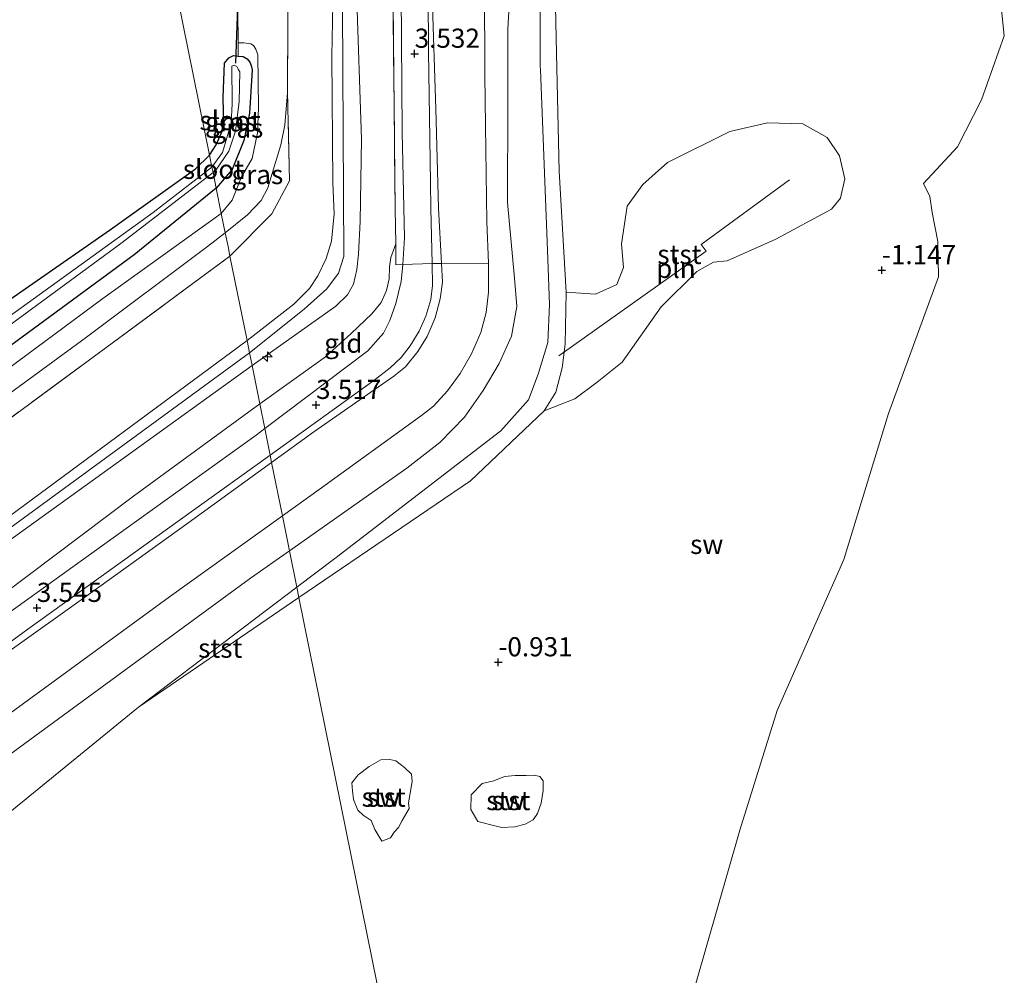
# Model space of a CAD drawing. Units: metres. Extents: x 50000 to 60008, y 393750 to 400003.
# Drawn here: x 51587 to 51716, y 397759 to 397884 of the extents above; entities that cross this region are included whole.
import ezdxf
from ezdxf.enums import TextEntityAlignment as Align

# ---------------------------------------------------------------- set-up
doc = ezdxf.new("R2010")
doc.units = ezdxf.units.M
doc.linetypes.add('IE-TERREINAFSCHEIDING', pattern=[10, 8, -2])
doc.layers.get('0').update_dxf_attribs({"lineweight": 25})
for name, color, linetype, lineweight in [('B-ME-AL-OVERIG-S-B1', 7, 'Continuous', 18), ('B-ME-GW-HOOGTEPUNT-S-B1', 10, 'Continuous', 25), ('B-ME-GW-INSTEEKWATERGANG-L-B1', 10, 'Continuous', 25), ('B-ME-GW-KRUINLIJN-L-B1', 93, 'Continuous', 18), ('B-ME-GW-TEENLIJN-L-B1', 93, 'Continuous', 18), ('B-ME-IE-GRASLAND-GV-B6', 93, 'Continuous', 18), ('B-ME-IE-GRONDWERKLIJN-GROND_INGERICHT-GV-B6', 253, 'Continuous', 18), ('B-ME-IE-GRONDWERKLIJN-GROND_NIETINGERICHT-GV-B6', 253, 'Continuous', 18), ('B-ME-IE-HULPGEOMETRIE-L-B1', 53, 'Continuous', 18), ('B-ME-IE-INRICHTINGSELEMENT-L-B1', 253, 'Continuous', 18), ('B-ME-IE-TERREINAFSCHEIDING-DOORGANG-L-B1', 8, 'IE-TERREINAFSCHEIDING-KUNSTMATIG-OPEN', 18), ('B-ME-IE-TERREINAFSCHEIDING-RASTERHEKWERK-L-B1', 8, 'IE-TERREINAFSCHEIDING', 18), ('B-ME-KW-DUIKER-L-B1', 10, 'Continuous', 25), ('B-ME-OB-BEKLEDING-GV-B6', 253, 'Continuous', 18), ('B-ME-OB-WATERLIJN-L-B1', 133, 'OB-WATERLIJN', 18), ('B-ME-OG-WATER-GV-B6', 153, 'Continuous', 18), ('B-ME-VH-VERH_SOORT-HALF_VERHARDING-GV-B6', 8, 'IE-TERREINAFSCHEIDING-NATUURLIJK-HOUTWAL', 18), ('B-ME-VH-VERH_SOORT-ONVERHARD-GV-B6', 8, 'Continuous', 18), ('B-ME-VH-VERH_SOORT-TEGELS-GV-B6', 8, 'Continuous', 18)]:
    doc.layers.add(name, color=color, linetype=linetype, lineweight=lineweight)
doc.styles.add('NLCS-ISO', font='NLCS-ISO.TTF')
doc.linetypes.add('IE-TERREINAFSCHEIDING-KUNSTMATIG-OPEN', pattern='A,7,-1.5,[67,NLCS.SHX,S=0.75,R=0,X=0,Y=0],-1.5', length=10)
doc.linetypes.add('IE-TERREINAFSCHEIDING-NATUURLIJK-HOUTWAL', pattern='A,7,-1.5,[67,NLCS.SHX,S=0.75,R=45,X=0,Y=0],-1.5,7,-1.5,[70,NLCS.SHX,S=0.75,R=0,X=0,Y=0],-1.5', length=20)
doc.linetypes.add('OB-WATERLIJN', pattern='A,10,[32,NLCS.SHX,S=2,R=0,X=0,Y=0],-12', length=22)

# ---------------------------------------------------------------- blocks, each defined once
blk = doc.blocks.new('hecto')
for p, q in [((0, 0.625), (-0.625, 0)), ((0, -0.625), (0, 0.625)), ((-0.625, 0), (0.625, 0)), ((0.625, 0), (0, -0.625))]:
    blk.add_line(p, q)
blk = doc.blocks.new('hoogtepunt')
for p, q in [((-0.5, 0), (0.5, 0)), ((0, 0.5), (0, -0.5))]:
    blk.add_line(p, q)

msp = doc.modelspace()

# ---------------------------------------------------------------- linework, layer by layer
at = {"layer": 'B-ME-GW-INSTEEKWATERGANG-L-B1'}
for points in [[(51611.852, 397866.066, 1.084), (51612.737, 397867.438, 1.09), (51613.734, 397869.71, 1.204), (51613.616, 397873.637, 1.222), (51613.828, 397878.084, 1.228), (51614.368, 397878.8, 1.276), (51615.004, 397879.091, 1.366), (51615.586, 397879.002, 1.546)], [(51615.586, 397879.002, 1.546), (51616.237, 397878.949, 1.552), (51616.752, 397878.651, 1.576), (51617.101, 397878.211, 1.612), (51617.308, 397877.775, 1.678), (51617.434, 397877.204, 1.69), (51617.059, 397871.573, 1.636), (51616.345, 397868.001, 1.48), (51614.806, 397864.219, 1.342), (51612.725, 397861.754, 1.246)], [(51497.55, 397782.545, 1.252), (51498.082, 397783.235, 1.276), (51498.907, 397783.824, 1.258), (51520.59, 397799.019, 1.036), (51539.526, 397813.735, 1.204), (51560.736, 397829.256, 1.18), (51578.595, 397842.241, 1.144), (51598.938, 397856.391, 0.982), (51610.024, 397864.274, 1.072), (51611.852, 397866.066, 1.084)], [(51612.725, 397861.754, 1.246), (51602.027, 397853.058, 1.102), (51584.398, 397840.122, 1.18), (51563.342, 397824.436, 1.21), (51538.47, 397807.337, 1.156), (51516.179, 397790.782, 1.204), (51500.682, 397779.068, 1.18), (51498.907, 397778.324, 1.186), (51498.01, 397778.18, 1.21), (51497.358, 397778.686, 1.228), (51497.141, 397779.666, 1.234), (51497.26, 397780.967, 1.234), (51497.249, 397781.696, 1.246), (51497.55, 397782.545, 1.252)]]:
    msp.add_polyline3d(points, dxfattribs=at)
at = {"layer": 'B-ME-GW-KRUINLIJN-L-B1'}
msp.add_line((51623.2605, 397809.6565, -0.2208), (51602.5656, 397793.9924, -0.3236), dxfattribs=at)
for points in [[(51649.4919, 398066.8654, 3.365), (51647.795, 398049.304, 3.354), (51644.013, 397998.903, 3.343), (51643.5155, 397984.4675, 3.3742), (51642.7038, 397963.8029, 3.3042), (51641.8728, 397942.8446, 3.2542), (51641.3945, 397920.9393, 3.2842), (51641.0662, 397902.3256, 3.2475), (51640.9434, 397886.8909, 3.3008), (51641.42, 397872.1243, 3.2475), (51641.7614, 397859.1756, 3.2275), (51642.1612, 397851.9412, 3.1638)], [(51640.041, 398065.2523, 5.1124), (51639.3799, 398059.5843, 5.1206), (51637.548, 398037.4362, 5.0806), (51636.1659, 398017.5102, 5.1273), (51634.6416, 397996.9895, 5.1073), (51633.4022, 397975.6648, 5.1273), (51631.9304, 397952.4186, 5.1573), (51631.4017, 397931.3218, 5.1573), (51630.9769, 397907.9025, 5.1904), (51631.0472, 397887.6096, 5.1104), (51631.6942, 397868.1483, 5.0704), (51631.5352, 397857.3974, 5.0804), (51631.3293, 397853.1296, 5.2971), (51631.0846, 397851.1299, 5.2904), (51630.6356, 397849.2342, 5.2904), (51629.8543, 397847.832, 5.4971), (51628.3387, 397846.3412, 5.6038), (51617.41, 397838.608, 6.171)], [(51664.4262, 398062.9893, -0.1699), (51663.8615, 398056.217, -0.229), (51660.8745, 398023.0311, -0.319), (51658.6191, 397988.4601, -0.394), (51656.3147, 397960.8428, -0.379), (51655.4773, 397938.588, -0.334), (51655.036, 397904.3661, -0.0611), (51655.0403, 397877.6586, -0.0011), (51655.0562, 397877.2467, -0.0011)], [(51617.075, 397840.265, 6.404), (51624.229, 397845.958, 5.912), (51627.188, 397848.614, 5.708), (51628.695, 397850.673, 5.582), (51629.391, 397852.822, 5.534), (51629.12, 397901.735, 5.438), (51630.384, 397952.581, 5.421), (51633.185, 398001.917, 5.493), (51637.144, 398051.594, 5.457)], [(51628.272, 397901.713, 5.335), (51627.8158, 397879.0015, 5.0627), (51627.9511, 397862.4775, 5.0827), (51628.146, 397858.4071, 5.0827), (51627.7625, 397854.8407, 5.2427), (51627.0733, 397852.597, 5.2627), (51625.9779, 397850.32, 5.3327), (51624.8963, 397848.6786, 5.4527), (51622.8608, 397846.6234, 5.7227), (51616.753, 397841.856, 6.187)], [(51655.0562, 397877.2467, -0.0011), (51655.9679, 397853.6692, -0.0011), (51656.2509, 397846.5581, 0.1189), (51656.0467, 397841.6107, 0.1339), (51654.7647, 397837.4924, 0.1189), (51653.52, 397834.1312, 0.1039), (51649.8801, 397830.0917, 0.0289), (51628.229, 397813.4172, -0.1961), (51623.2605, 397809.6565, -0.2208)], [(51642.1612, 397851.9412, 3.1638), (51642.2552, 397849.4935, 3.2075), (51641.966, 397847.313, 3.2075), (51641.3039, 397844.8479, 3.1942), (51640.295, 397842.4134, 3.2075), (51639.0639, 397840.4362, 3.1942), (51637.4256, 397838.4255, 3.2008), (51635.9435, 397837.2151, 3.2142), (51625.4746, 397829.9336, 3.296), (51619.9696, 397825.9418, 3.2782)], [(51470.625, 397733.411, 6.398), (51510.418, 397762.928, 6.391), (51550.864, 397792.934, 6.411), (51582.696, 397816.686, 6.39), (51616.753, 397841.856, 6.187)], [(51617.075, 397840.265, 6.404), (51583.484, 397815.692, 6.518), (51551.488, 397791.947, 6.5), (51511.018, 397762.263, 6.476), (51474.958, 397735.226, 6.525), (51459.516, 397724.106, 6.5), (51458.744, 397723.593, 6.5), (51432.378, 397706.127, 6.434), (51402.89, 397688.669, 6.44), (51386.137, 397680.075, 6.428), (51364.44, 397670.245, 6.476), (51334.98, 397658.881, 6.482), (51294.4, 397646.227, 6.464), (51248.044, 397636.451, 6.374), (51239.424, 397634.495, 6.404), (51194.592, 397625.145, 6.302), (51145.885, 397614.822, 6.224), (51097.261, 397604.701, 6.224), (51042.321, 397593.882, 6.254), (50999.399, 397585.221, 6.452), (50949.346, 397574.71, 6.458)], [(51511.66, 397761.248, 6.44), (51552.456, 397790.806, 6.352), (51584.03, 397814.585, 6.535), (51617.41, 397838.608, 6.171)], [(51619.9696, 397825.9418, 3.2782), (51609.0209, 397818.0029, 3.2427), (51596.0029, 397808.6406, 3.2427), (51585.2293, 397800.9395, 3.276)]]:
    msp.add_polyline3d(points, dxfattribs=at)
at = {"layer": 'B-ME-GW-TEENLIJN-L-B1'}
msp.add_line((51623.5379, 397808.2836, -0.3635), (51602.5656, 397793.9924, -0.3236), dxfattribs=at)
for points in [[(51660.4708, 398063.3948, 0.2832), (51658.2382, 398041.1019, 0.1648), (51655.6, 398006.158, 0.0898), (51653.7618, 397970.2453, 0.0598), (51652.5519, 397938.8395, -0.0002), (51651.8306, 397899.978, 0.1914), (51650.8077, 397882.5533, 0.2364), (51650.7866, 397872.8645, 0.2621)], [(51665.4337, 398062.8861, -0.7963), (51662.5845, 398028.1675, -0.904), (51660.1123, 397987.7547, -0.904), (51657.1819, 397938.67, -0.784), (51656.6261, 397903.7028, -0.6836), (51657.1621, 397879.4081, -0.6285)], [(51657.1621, 397879.4081, -0.6285), (51657.5019, 397864.0044, -0.5936), (51658.4432, 397848.1898, -0.3386), (51658.3139, 397841.3774, -0.3386), (51657.8911, 397838.2961, -0.3611), (51657.0866, 397835.1388, -0.3836), (51655.5547, 397832.7016, -0.5636), (51645.9222, 397823.5369, -0.4061), (51623.5379, 397808.2836, -0.3635)], [(51650.7866, 397872.8645, 0.2621), (51650.7583, 397859.9044, 0.2964), (51651.6753, 397850.0183, 0.2814), (51651.9835, 397846.3091, 0.2214), (51651.2812, 397842.4257, 0.1814), (51649.6587, 397838.871, 0.2314), (51647.5949, 397835.326, 0.2314), (51645.1598, 397831.8351, 0.2814), (51641.9105, 397828.5587, 0.2314), (51637.6293, 397825.2121, 0.2414), (51622.3011, 397814.4041, 0.1176)], [(51636.1854, 397854.4868, 3.7627), (51635.5428, 397852.6925, 3.776), (51635.3389, 397851.5074, 3.8094), (51635.3162, 397849.9299, 3.7227), (51634.9616, 397848.4057, 3.7027), (51634.2777, 397846.8323, 3.6494), (51633.0334, 397845.3559, 3.6494), (51630.3695, 397842.7861, 3.6694), (51627.0075, 397839.7259, 3.6494), (51618.4254, 397833.5832, 3.5702)], [(51618.4254, 397833.5832, 3.5702), (51616.3461, 397832.0949, 3.551), (51601.9258, 397821.5295, 3.561), (51577.8949, 397803.4525, 3.551), (51554.3673, 397786.0403, 3.511), (51533.2203, 397770.3504, 3.7479), (51514.876, 397756.7202, 3.7179), (51490.9645, 397739.0104, 3.7279), (51466.5553, 397720.3317, 3.7146), (51465.6971, 397719.6943, 3.7235)], [(51622.3011, 397814.4041, 0.1176), (51617.2043, 397810.8104, 0.0764), (51583.9383, 397786.4716, 0.0814), (51566.5596, 397774.1044, 0.0814), (51548.7065, 397761.7608, 0.3429), (51527.2503, 397746.6467, 0.4929), (51502.2282, 397728.6712, 0.3729), (51475.2182, 397708.0185, 0.3729), (51458.6445, 397696.9882, 0.3579), (51444.3347, 397687.8572, 0.4329), (51423.492, 397675.2562, 0.5405), (51411.9514, 397667.9656, 0.4055), (51393.7151, 397658.9795, 0.3455), (51376.562, 397650.9553, 0.3305), (51357.1576, 397642.8431, 0.4205), (51338.3262, 397636.6854, 0.4955), (51316.2874, 397629.7035, 0.3905), (51296.244, 397623.9893, 0.3455), (51277.9155, 397620.7176, 0.4805), (51266.3686, 397619.2207, 0.5705), (51252.363, 397616.3122, 0.525)]]:
    msp.add_polyline3d(points, dxfattribs=at)
at = {"layer": 'B-ME-IE-GRASLAND-GV-B6'}
for points in [[(51645.3378, 398060.5991, 3.5498), (51642.6659, 398032.5192, 3.5565), (51640.7059, 398003.7884, 3.5698), (51639.4201, 397981.8345, 3.5898), (51637.6972, 397953.788, 3.5898), (51637.1439, 397931.4872, 3.5798), (51636.8197, 397893.2336, 3.6394), (51637.0084, 397869.062, 3.5894), (51637.3207, 397855.3011, 3.5894), (51637.094, 397851.7872, 3.6452), (51636.1942, 397851.7532, 3.6764), (51636.1854, 397854.4868, 3.7627), (51636.1122, 397859.0813, 3.806), (51635.9069, 397876.4959, 3.7994), (51635.7563, 397895.7647, 3.7994), (51635.844, 397913.611, 3.7527), (51636.1553, 397930.5828, 3.6956), (51636.8391, 397949.0158, 3.6956), (51637.7027, 397970.3873, 3.6823), (51638.897, 397992.5278, 3.689), (51640.5086, 398016.502, 3.6823), (51642.2337, 398040.2615, 3.6823), (51644.6803, 398066.0441, 3.6726)], [(51612.725, 397861.754, 1.246), (51614.806, 397864.219, 1.342), (51616.345, 397868.001, 1.48), (51617.059, 397871.573, 1.636), (51617.434, 397877.204, 1.69), (51617.308, 397877.775, 1.678), (51617.101, 397878.211, 1.612), (51616.752, 397878.651, 1.576), (51616.237, 397878.949, 1.552), (51615.586, 397879.002, 1.546), (51615.606, 397880.751, 1.654), (51616.342, 397880.758, 1.702), (51617.24, 397880.613, 1.792), (51617.611, 397880.384, 1.858), (51617.897, 397879.933, 1.888), (51618.182, 397879.165, 1.882), (51618.267, 397872.271, 1.87), (51618.11, 397869.005, 1.804), (51617.417, 397865.654, 1.72), (51616.047, 397863.241, 1.642), (51614.833, 397860.219, 1.576), (51613.391, 397858.464, 1.464), (51612.725, 397861.754, 1.246)], [(51611.852, 397866.066, 1.084), (51612.737, 397867.438, 1.09), (51613.734, 397869.71, 1.204), (51613.616, 397873.637, 1.222), (51613.828, 397878.084, 1.228), (51614.368, 397878.8, 1.276), (51615.004, 397879.091, 1.366), (51615.586, 397879.002, 1.546), (51616.237, 397878.949, 1.552), (51616.752, 397878.651, 1.576), (51617.101, 397878.211, 1.612), (51617.308, 397877.775, 1.678), (51617.434, 397877.204, 1.69), (51617.059, 397871.573, 1.636), (51616.345, 397868.001, 1.48), (51614.806, 397864.219, 1.342), (51612.725, 397861.754, 1.246), (51612.31, 397863.806, 0.346), (51612.659, 397864.117, 0.346), (51614.364, 397866.586, 0.442), (51615.238, 397869.204, 0.568), (51615.725, 397873.088, 0.664), (51615.794, 397876.955, 0.694), (51615.589, 397877.326, 0.682), (51615.42, 397877.682, 0.658), (51615.088, 397877.821, 0.652), (51614.767, 397877.691, 0.652), (51614.818, 397872.797, 0.652), (51614.677, 397870.263, 0.538), (51613.547, 397866.444, 0.358), (51612.17, 397864.496, 0.346), (51611.852, 397866.066, 1.084)], [(51614.521, 397852.879, 1.317), (51614.269, 397854.128, 1.368), (51613.906, 397855.92, 1.434), (51616.801, 397858.304, 1.572), (51618.591, 397860.14, 1.65), (51619.463, 397861.791, 1.758), (51621.149, 397867.424, 2.059), (51621.691, 397870.004, 2.034), (51622.047, 397874.221, 2.076), (51622.291, 397862.7282, 1.8738), (51619.9786, 397858.4167, 1.7737), (51614.521, 397852.879, 1.317)], [(51578.595, 397842.241, 1.144), (51598.938, 397856.391, 0.982), (51610.024, 397864.274, 1.072), (51611.852, 397866.066, 1.084)], [(51611.852, 397866.066, 1.084), (51612.17, 397864.496, 0.346), (51604.502, 397858.597, 0.346), (51583.282, 397843.324, 0.346)], [(51579.02, 397838.947, 0.346), (51600.257, 397854.551, 0.346), (51612.31, 397863.806, 0.346), (51612.725, 397861.754, 1.246), (51602.027, 397853.058, 1.102), (51584.398, 397840.122, 1.18)], [(51584.398, 397840.122, 1.18), (51602.027, 397853.058, 1.102), (51612.725, 397861.754, 1.246), (51613.391, 397858.464, 1.464), (51597.903, 397847.341, 1.284), (51572.807, 397828.767, 1.26)], [(51573.578, 397826.081, 1.224), (51595.8, 397842.295, 1.284), (51611.572, 397854.153, 1.374), (51613.906, 397855.92, 1.434), (51614.269, 397854.128, 1.368), (51614.521, 397852.879, 1.317), (51599.336, 397841.658, 1.299), (51580.567, 397827.86, 1.245)]]:
    msp.add_polyline3d(points, dxfattribs=at)
at = {"layer": 'B-ME-IE-GRONDWERKLIJN-GROND_INGERICHT-GV-B6'}
for points in [[(51644.6803, 398066.0441, 3.6726), (51642.2337, 398040.2615, 3.6823), (51640.5086, 398016.502, 3.6823), (51638.897, 397992.5278, 3.689), (51637.7027, 397970.3873, 3.6823), (51636.8391, 397949.0158, 3.6956), (51636.1553, 397930.5828, 3.6956), (51635.844, 397913.611, 3.7527), (51635.7563, 397895.7647, 3.7994), (51635.9069, 397876.4959, 3.7994), (51636.1122, 397859.0813, 3.806), (51636.1854, 397854.4868, 3.7627), (51635.5428, 397852.6925, 3.776), (51635.3389, 397851.5074, 3.8094), (51635.3162, 397849.9299, 3.7227), (51634.9616, 397848.4057, 3.7027), (51634.2777, 397846.8323, 3.6494), (51633.0334, 397845.3559, 3.6494), (51630.3695, 397842.7861, 3.6694), (51627.0075, 397839.7259, 3.6494), (51618.4254, 397833.5832, 3.5702)], [(51616.753, 397841.856, 6.187), (51614.521, 397852.879, 1.317), (51619.9786, 397858.4167, 1.7737), (51622.291, 397862.7282, 1.8738), (51622.047, 397874.221, 2.076), (51622.262, 397922.628, 2.084), (51624.192, 397971.404, 2.137), (51626.896, 398020.552, 2.032), (51631.655, 398063.821, 2.214), (51632.321, 398063.935, 2.637), (51637.356, 398064.794, 5.455), (51636.601, 398051.884, 5.422), (51632.48, 398002.028, 5.505), (51629.295, 397952.83, 5.327), (51628.272, 397901.713, 5.335), (51627.8158, 397879.0015, 5.0627), (51627.9511, 397862.4775, 5.0827), (51628.146, 397858.4071, 5.0827), (51627.7625, 397854.8407, 5.2427), (51627.0733, 397852.597, 5.2627), (51625.9779, 397850.32, 5.3327), (51624.8963, 397848.6786, 5.4527), (51622.8608, 397846.6234, 5.7227), (51616.753, 397841.856, 6.187)], [(51618.4254, 397833.5832, 3.5702), (51617.41, 397838.608, 6.171), (51628.3387, 397846.3412, 5.6038), (51629.8543, 397847.832, 5.4971), (51630.6356, 397849.2342, 5.2904), (51631.0846, 397851.1299, 5.2904), (51631.3293, 397853.1296, 5.2971), (51631.5352, 397857.3974, 5.0804), (51631.6942, 397868.1483, 5.0704), (51631.0472, 397887.6096, 5.1104), (51630.9769, 397907.9025, 5.1904), (51631.4017, 397931.3218, 5.1573), (51631.9304, 397952.4186, 5.1573), (51633.4022, 397975.6648, 5.1273), (51634.6416, 397996.9895, 5.1073), (51636.1659, 398017.5102, 5.1273), (51637.548, 398037.4362, 5.0806), (51639.3799, 398059.5843, 5.1206)], [(51639.3799, 398059.5843, 5.1206), (51637.548, 398037.4362, 5.0806), (51636.1659, 398017.5102, 5.1273), (51634.6416, 397996.9895, 5.1073), (51633.4022, 397975.6648, 5.1273), (51631.9304, 397952.4186, 5.1573), (51631.4017, 397931.3218, 5.1573), (51630.9769, 397907.9025, 5.1904), (51631.0472, 397887.6096, 5.1104), (51631.6942, 397868.1483, 5.0704), (51631.5352, 397857.3974, 5.0804), (51631.3293, 397853.1296, 5.2971), (51631.0846, 397851.1299, 5.2904), (51630.6356, 397849.2342, 5.2904), (51629.8543, 397847.832, 5.4971), (51628.3387, 397846.3412, 5.6038), (51617.41, 397838.608, 6.171)], [(51617.41, 397838.608, 6.171), (51617.075, 397840.265, 6.404), (51616.753, 397841.856, 6.187), (51622.8608, 397846.6234, 5.7227), (51624.8963, 397848.6786, 5.4527), (51625.9779, 397850.32, 5.3327), (51627.0733, 397852.597, 5.2627), (51627.7625, 397854.8407, 5.2427), (51628.146, 397858.4071, 5.0827), (51627.9511, 397862.4775, 5.0827), (51627.8158, 397879.0015, 5.0627), (51628.272, 397901.713, 5.335), (51629.295, 397952.83, 5.327), (51632.48, 398002.028, 5.505), (51636.601, 398051.884, 5.422)], [(51582.043, 398013.339, 1.254), (51589.035, 397978.796, 1.188), (51596.767, 397940.597, 1.158), (51603.418, 397907.735, 1.188), (51607.662, 397886.768, 1.2), (51611.852, 397866.066, 1.084), (51610.024, 397864.274, 1.072), (51598.938, 397856.391, 0.982), (51578.595, 397842.241, 1.144)], [(51615.564, 397884.899, 1.72), (51615.606, 397880.751, 1.654), (51615.586, 397879.002, 1.546), (51615.004, 397879.091, 1.366), (51614.368, 397878.8, 1.276), (51613.828, 397878.084, 1.228), (51613.616, 397873.637, 1.222), (51613.734, 397869.71, 1.204), (51612.737, 397867.438, 1.09), (51611.852, 397866.066, 1.084), (51607.662, 397886.768, 1.2)], [(51619.0748, 397830.3697, 3.4909), (51618.4254, 397833.5832, 3.5702), (51627.0075, 397839.7259, 3.6494), (51630.3695, 397842.7861, 3.6694), (51633.0334, 397845.3559, 3.6494), (51634.2777, 397846.8323, 3.6494), (51634.9616, 397848.4057, 3.7027), (51635.3162, 397849.9299, 3.7227), (51635.3389, 397851.5074, 3.8094), (51635.5428, 397852.6925, 3.776), (51636.1854, 397854.4868, 3.7627), (51636.1942, 397851.7532, 3.6764), (51637.094, 397851.7872, 3.6452), (51636.8617, 397849.5582, 3.6227), (51636.1903, 397846.6931, 3.6227), (51635.4174, 397844.4656, 3.596), (51634.5831, 397842.8426, 3.5894), (51632.5137, 397840.5356, 3.5894), (51619.0748, 397830.3697, 3.4909)], [(51580.567, 397827.86, 1.245), (51599.336, 397841.658, 1.299), (51614.521, 397852.879, 1.317), (51616.753, 397841.856, 6.187), (51582.696, 397816.686, 6.39)], [(51463.0008, 397725.4475, 6.4305), (51461.6915, 397727.2995, 6.3705), (51470.625, 397733.411, 6.398), (51510.418, 397762.928, 6.391), (51550.864, 397792.934, 6.411), (51582.696, 397816.686, 6.39), (51616.753, 397841.856, 6.187), (51617.075, 397840.265, 6.404), (51617.41, 397838.608, 6.171), (51584.03, 397814.585, 6.535), (51552.456, 397790.806, 6.352), (51511.66, 397761.248, 6.44), (51471.647, 397731.358, 6.442), (51463.0008, 397725.4475, 6.4305)], [(51466.5553, 397720.3317, 3.7146), (51463.0008, 397725.4475, 6.4305), (51471.647, 397731.358, 6.442), (51511.66, 397761.248, 6.44), (51552.456, 397790.806, 6.352), (51584.03, 397814.585, 6.535), (51617.41, 397838.608, 6.171), (51618.4254, 397833.5832, 3.5702), (51616.3461, 397832.0949, 3.551), (51601.9258, 397821.5295, 3.561), (51577.8949, 397803.4525, 3.551), (51554.3673, 397786.0403, 3.511), (51533.2203, 397770.3504, 3.7479), (51514.876, 397756.7202, 3.7179), (51490.9645, 397739.0104, 3.7279), (51466.5553, 397720.3317, 3.7146)], [(51619.0748, 397830.3697, 3.4909), (51617.9556, 397829.5231, 3.4827), (51599.2709, 397816.1163, 3.4694), (51581.5374, 397803.3704, 3.5594), (51557.2406, 397785.6606, 3.5494), (51545.1313, 397776.8953, 3.7235), (51517.4931, 397756.9469, 3.6835), (51497.1385, 397742.1829, 3.6735), (51474.0214, 397725.4121, 3.6835), (51466.5553, 397720.3317, 3.7146), (51490.9645, 397739.0104, 3.7279), (51514.876, 397756.7202, 3.7179), (51533.2203, 397770.3504, 3.7479), (51554.3673, 397786.0403, 3.511), (51577.8949, 397803.4525, 3.551), (51601.9258, 397821.5295, 3.561), (51616.3461, 397832.0949, 3.551), (51618.4254, 397833.5832, 3.5702), (51619.0748, 397830.3697, 3.4909)]]:
    msp.add_polyline3d(points, dxfattribs=at)
at = {"layer": 'B-ME-IE-GRONDWERKLIJN-GROND_NIETINGERICHT-GV-B6'}
for points in [[(51683.098, 397514.072, -1.094), (51623.5379, 397808.2836, -0.3635), (51645.9222, 397823.5369, -0.4061), (51655.5547, 397832.7016, -0.5636), (51659.5551, 397834.2692, -0.7773), (51662.4824, 397836.4386, -0.8973), (51665.7348, 397839.0493, -0.5973), (51670.8324, 397846.2652, -0.5823), (51675.4708, 397850.8793, -0.6423), (51677.6809, 397852.1089, -0.6723), (51679.4381, 397852.2938, -0.7023), (51685.7855, 397855.1118, -0.7623), (51693.0708, 397859.0092, -0.7473), (51694.2669, 397860.4729, -0.6873), (51694.8185, 397862.986, -0.6123), (51694.1287, 397866.0014, -0.6273), (51692.4884, 397868.3783, -0.6723), (51689.3166, 397870.1759, -0.5823), (51684.7301, 397870.3199, -0.5073), (51679.8113, 397869.157, -0.4773), (51671.6557, 397865.1207, -0.3161), (51668.4161, 397862.2681, -0.3161), (51666.3887, 397859.403, -0.3161), (51665.6316, 397854.5021, -0.3161), (51665.9099, 397851.4265, -0.3161), (51665.0362, 397849.2034, -0.3161), (51662.2641, 397847.9342, -0.2711), (51658.4432, 397848.1898, -0.3386), (51657.5019, 397864.0044, -0.5936), (51657.1621, 397879.4081, -0.6285), (51656.6261, 397903.7028, -0.6836)], [(51715.154, 397886.327, -1.134), (51715.637, 397881.661, -1.134), (51712.661, 397873.315, -1.128), (51709.527, 397867.162, -1.128), (51705.093, 397862.396, -1.128), (51705.925, 397860.686, -1.128), (51706.205, 397858.586, -1.218), (51706.974, 397854.8, -1.217), (51707.025, 397850.177, -1.215), (51700.534, 397832.335, -1.208), (51694.702, 397813.27, -1.201), (51685.974, 397793.556, -1.194), (51681.083, 397777.902, -1.188), (51675.342, 397757.9, -1.181)], [(51575.35, 397771.7811, -0.4511), (51602.5656, 397793.9924, -0.3236), (51623.5379, 397808.2836, -0.3635), (51683.098, 397514.072, -1.094)], [(51634.364, 397776.489, -0.853), (51635.472, 397776.918, -0.853), (51635.975, 397777.648, -0.865), (51636.548, 397778.252, -0.841), (51637.023, 397779.183, -0.835), (51637.916, 397780.73, -0.835), (51637.822, 397781.471, -0.835), (51638.054, 397782.744, -0.835), (51638.323, 397784.263, -0.811), (51638.236, 397785.232, -0.811), (51637.326, 397786.091, -0.799), (51636.173, 397786.965, -0.787), (51635.397, 397787.157, -0.763), (51634.208, 397787.08, -0.745), (51632.68, 397786.208, -0.739), (51631.277, 397785.145, -0.721), (51630.457, 397784.101, -0.709), (51630.527, 397783.052, -0.709), (51630.672, 397781.898, -0.715), (51631.23, 397780.524, -0.721), (51631.911, 397779.891, -0.745), (51632.98, 397779.162, -0.829), (51633.42, 397778.002, -0.847), (51634.364, 397776.489, -0.853)], [(51646.021, 397782.513, -0.979), (51645.981, 397780.606, -0.979), (51646.889, 397779.063, -0.973), (51649.263, 397778.423, -1.039), (51650.037, 397778.243, -1.033), (51651.727, 397778.366, -1.033), (51653.093, 397778.694, -1.021), (51654.129, 397779.261, -1.003), (51654.698, 397780.103, -0.991), (51655.157, 397781.432, -0.985), (51655.443, 397783.084, -0.967), (51655.419, 397784.338, -0.955), (51654.98, 397784.901, -0.955), (51654.227, 397785.086, -0.955), (51653.19, 397785.062, -0.955), (51651.757, 397785.066, -0.931), (51650.376, 397784.918, -0.931), (51648.969, 397784.364, -0.955), (51647.477, 397784.01, -0.991), (51646.021, 397782.513, -0.979)]]:
    msp.add_polyline3d(points, dxfattribs=at)
at = {"layer": 'B-ME-IE-HULPGEOMETRIE-L-B1'}
msp.add_polyline3d([(51683.098, 397514.072, -1.094), (51623.5379, 397808.2836, -0.3635), (51623.2605, 397809.6565, -0.2208), (51622.3011, 397814.4041, 0.1176), (51621.3794, 397818.9649, 1.3893), (51619.9696, 397825.9418, 3.2782), (51619.7764, 397826.8975, 3.396), (51619.0748, 397830.3697, 3.4909), (51618.4254, 397833.5832, 3.5702), (51617.41, 397838.608, 6.171), (51617.075, 397840.265, 6.404), (51616.753, 397841.856, 6.187), (51614.521, 397852.879, 1.317), (51614.269, 397854.128, 1.368), (51613.906, 397855.92, 1.434), (51613.391, 397858.464, 1.464), (51612.725, 397861.754, 1.246), (51612.31, 397863.806, 0.346), (51612.17, 397864.496, 0.346), (51611.852, 397866.066, 1.084), (51607.662, 397886.768, 1.2)], dxfattribs=at)
at = {"layer": 'B-ME-IE-INRICHTINGSELEMENT-L-B1'}
msp.add_polyline3d([(51657.489, 397839.855, -0.058), (51676.691, 397853.531, -0.46), (51676.033, 397854.42, -0.303), (51687.591, 397862.863, -0.428)], dxfattribs=at)
at = {"layer": 'B-ME-IE-TERREINAFSCHEIDING-DOORGANG-L-B1'}
for p, q in [((51636.1942, 397851.7532, 3.6764), (51637.094, 397851.7872, 3.6452)), ((51637.094, 397851.7872, 3.6452), (51640.943, 397851.9326, 3.5119))]:
    msp.add_line(p, q, dxfattribs=at)
at = {"layer": 'B-ME-IE-TERREINAFSCHEIDING-RASTERHEKWERK-L-B1'}
msp.add_line((51636.1854, 397854.4868, 3.7627), (51636.1942, 397851.7532, 3.6764), dxfattribs=at)
for points in [[(51644.6803, 398066.0441, 3.6726), (51642.2337, 398040.2615, 3.6823), (51640.5086, 398016.502, 3.6823), (51638.897, 397992.5278, 3.689), (51637.7027, 397970.3873, 3.6823), (51636.8391, 397949.0158, 3.6956), (51636.1553, 397930.5828, 3.6956), (51635.844, 397913.611, 3.7527), (51635.7563, 397895.7647, 3.7994), (51635.9069, 397876.4959, 3.7994), (51636.1122, 397859.0813, 3.806), (51636.1854, 397854.4868, 3.7627)], [(51626.896, 398020.552, 2.032), (51624.192, 397971.404, 2.137), (51622.262, 397922.628, 2.084), (51622.047, 397874.221, 2.076)], [(51614.521, 397852.879, 1.317), (51619.9786, 397858.4167, 1.7737), (51622.291, 397862.7282, 1.8738), (51622.047, 397874.221, 2.076)], [(51501.033, 397769.541, 1.263), (51508.174, 397774.707, 1.305), (51531.564, 397791.691, 1.263), (51555.44, 397809.431, 1.299), (51580.567, 397827.86, 1.245), (51599.336, 397841.658, 1.299), (51614.521, 397852.879, 1.317)], [(51640.943, 397851.9326, 3.5119), (51642.1612, 397851.9412, 3.1638), (51648.2987, 397851.9847, 1.4097)]]:
    msp.add_polyline3d(points, dxfattribs=at)
at = {"layer": 'B-ME-KW-DUIKER-L-B1'}
msp.add_line((51615.57, 397887.833, 0.772), (51615.246, 397878.113, 0.658), dxfattribs=at)
at = {"layer": 'B-ME-OB-BEKLEDING-GV-B6'}
for points in [[(51622.3011, 397814.4041, 0.1176), (51621.3794, 397818.9649, 1.3893), (51626.1936, 397822.4254, 1.3844), (51639.5162, 397832.0568, 1.4044), (51641.0963, 397833.3148, 1.4044), (51642.936, 397835.2935, 1.4044), (51644.5957, 397837.5587, 1.4044), (51646.0723, 397840.123, 1.3844), (51647.2787, 397842.9314, 1.3644), (51647.9778, 397845.5459, 1.3544), (51648.2647, 397848.1878, 1.3444), (51648.2987, 397851.9847, 1.4097), (51648.082, 397857.3865, 1.3944), (51647.8922, 397869.8938, 1.3618), (51647.791, 397876.5585, 1.3444), (51647.723, 397899.7477, 1.4044), (51647.881, 397924.9867, 1.4273), (51649.0507, 397958.5711, 1.4273), (51651.1223, 397999.4735, 1.4273), (51653.8738, 398036.1508, 1.4273), (51656.4229, 398063.8097, 1.4353)], [(51656.4229, 398063.8097, 1.4353), (51653.8738, 398036.1508, 1.4273), (51651.1223, 397999.4735, 1.4273), (51649.0507, 397958.5711, 1.4273), (51647.881, 397924.9867, 1.4273), (51647.723, 397899.7477, 1.4044), (51647.791, 397876.5585, 1.3444), (51647.8922, 397869.8938, 1.3618), (51648.082, 397857.3865, 1.3944), (51648.2987, 397851.9847, 1.4097), (51648.2647, 397848.1878, 1.3444), (51647.9778, 397845.5459, 1.3544), (51647.2787, 397842.9314, 1.3644), (51646.0723, 397840.123, 1.3844), (51644.5957, 397837.5587, 1.4044), (51642.936, 397835.2935, 1.4044), (51641.0963, 397833.3148, 1.4044), (51639.5162, 397832.0568, 1.4044), (51626.1936, 397822.4254, 1.3844), (51621.3794, 397818.9649, 1.3893)], [(51660.4708, 398063.3948, 0.2832), (51658.2382, 398041.1019, 0.1648), (51655.6, 398006.158, 0.0898), (51653.7618, 397970.2453, 0.0598), (51652.5519, 397938.8395, -0.0002), (51651.8306, 397899.978, 0.1914), (51650.8077, 397882.5533, 0.2364), (51650.7866, 397872.8645, 0.2621), (51650.7583, 397859.9044, 0.2964), (51651.6753, 397850.0183, 0.2814), (51651.9835, 397846.3091, 0.2214), (51651.2812, 397842.4257, 0.1814), (51649.6587, 397838.871, 0.2314), (51647.5949, 397835.326, 0.2314), (51645.1598, 397831.8351, 0.2814), (51641.9105, 397828.5587, 0.2314), (51637.6293, 397825.2121, 0.2414), (51622.3011, 397814.4041, 0.1176)], [(51622.3011, 397814.4041, 0.1176), (51637.6293, 397825.2121, 0.2414), (51641.9105, 397828.5587, 0.2314), (51645.1598, 397831.8351, 0.2814), (51647.5949, 397835.326, 0.2314), (51649.6587, 397838.871, 0.2314), (51651.2812, 397842.4257, 0.1814), (51651.9835, 397846.3091, 0.2214), (51651.6753, 397850.0183, 0.2814), (51650.7583, 397859.9044, 0.2964), (51650.7866, 397872.8645, 0.2621), (51650.8077, 397882.5533, 0.2364), (51651.8306, 397899.978, 0.1914), (51652.5519, 397938.8395, -0.0002), (51653.7618, 397970.2453, 0.0598), (51655.6, 398006.158, 0.0898), (51658.2382, 398041.1019, 0.1648), (51660.4708, 398063.3948, 0.2832)], [(51665.4337, 398062.8861, -0.7963), (51662.5845, 398028.1675, -0.904), (51660.1123, 397987.7547, -0.904), (51657.1819, 397938.67, -0.784), (51656.6261, 397903.7028, -0.6836), (51657.1621, 397879.4081, -0.6285), (51657.5019, 397864.0044, -0.5936), (51658.4432, 397848.1898, -0.3386), (51658.3139, 397841.3774, -0.3386), (51657.8911, 397838.2961, -0.3611), (51657.0866, 397835.1388, -0.3836), (51655.5547, 397832.7016, -0.5636), (51645.9222, 397823.5369, -0.4061), (51623.5379, 397808.2836, -0.3635)], [(51663.8615, 398056.217, -0.229), (51660.8745, 398023.0311, -0.319), (51658.6191, 397988.4601, -0.394), (51656.3147, 397960.8428, -0.379), (51655.4773, 397938.588, -0.334), (51655.036, 397904.3661, -0.0611), (51655.0403, 397877.6586, -0.0011), (51655.0562, 397877.2467, -0.0011), (51655.9679, 397853.6692, -0.0011), (51656.2509, 397846.5581, 0.1189), (51656.0467, 397841.6107, 0.1339), (51654.7647, 397837.4924, 0.1189), (51653.52, 397834.1312, 0.1039), (51649.8801, 397830.0917, 0.0289), (51628.229, 397813.4172, -0.1961), (51623.2605, 397809.6565, -0.2208), (51622.3011, 397814.4041, 0.1176)], [(51623.5379, 397808.2836, -0.3635), (51623.2605, 397809.6565, -0.2208), (51628.229, 397813.4172, -0.1961), (51649.8801, 397830.0917, 0.0289), (51653.52, 397834.1312, 0.1039), (51654.7647, 397837.4924, 0.1189), (51656.0467, 397841.6107, 0.1339), (51656.2509, 397846.5581, 0.1189), (51655.9679, 397853.6692, -0.0011), (51655.0562, 397877.2467, -0.0011), (51655.0403, 397877.6586, -0.0011), (51655.036, 397904.3661, -0.0611), (51655.4773, 397938.588, -0.334), (51656.3147, 397960.8428, -0.379), (51658.6191, 397988.4601, -0.394), (51660.8745, 398023.0311, -0.319), (51663.8615, 398056.217, -0.229)], [(51621.3794, 397818.9649, 1.3893), (51619.9696, 397825.9418, 3.2782), (51625.4746, 397829.9336, 3.296), (51635.9435, 397837.2151, 3.2142), (51637.4256, 397838.4255, 3.2008), (51639.0639, 397840.4362, 3.1942), (51640.295, 397842.4134, 3.2075), (51641.3039, 397844.8479, 3.1942), (51641.966, 397847.313, 3.2075), (51642.2552, 397849.4935, 3.2075), (51642.1612, 397851.9412, 3.1638), (51641.7614, 397859.1756, 3.2275), (51641.42, 397872.1243, 3.2475), (51640.9434, 397886.8909, 3.3008), (51641.0662, 397902.3256, 3.2475), (51641.3945, 397920.9393, 3.2842), (51641.8728, 397942.8446, 3.2542), (51642.7038, 397963.8029, 3.3042), (51643.5155, 397984.4675, 3.3742), (51644.013, 397998.903, 3.343), (51647.795, 398049.304, 3.354)], [(51619.9696, 397825.9418, 3.2782), (51619.7764, 397826.8975, 3.396), (51633.3284, 397836.6604, 3.396), (51635.4413, 397838.3094, 3.3827), (51636.8593, 397839.6488, 3.3894), (51638.0538, 397841.1945, 3.376), (51639.217, 397843.0746, 3.376), (51640.0912, 397845.0481, 3.396), (51640.7488, 397847.2323, 3.4294), (51640.9694, 397849.0684, 3.4694), (51640.943, 397851.9326, 3.5119), (51640.7631, 397859.117, 3.4594), (51640.7104, 397862.5227, 3.4594), (51640.4458, 397879.6044, 3.4594), (51640.3357, 397902.204, 3.4494)], [(51640.9434, 397886.8909, 3.3008), (51641.42, 397872.1243, 3.2475), (51641.7614, 397859.1756, 3.2275), (51642.1612, 397851.9412, 3.1638), (51642.2552, 397849.4935, 3.2075), (51641.966, 397847.313, 3.2075), (51641.3039, 397844.8479, 3.1942), (51640.295, 397842.4134, 3.2075), (51639.0639, 397840.4362, 3.1942), (51637.4256, 397838.4255, 3.2008), (51635.9435, 397837.2151, 3.2142), (51625.4746, 397829.9336, 3.296), (51619.9696, 397825.9418, 3.2782)], [(51655.5547, 397832.7016, -0.5636), (51657.0866, 397835.1388, -0.3836), (51657.8911, 397838.2961, -0.3611), (51658.3139, 397841.3774, -0.3386), (51658.4432, 397848.1898, -0.3386), (51662.2641, 397847.9342, -0.2711), (51665.0362, 397849.2034, -0.3161), (51665.9099, 397851.4265, -0.3161), (51665.6316, 397854.5021, -0.3161), (51666.3887, 397859.403, -0.3161), (51668.4161, 397862.2681, -0.3161), (51671.6557, 397865.1207, -0.3161), (51679.8113, 397869.157, -0.4773), (51684.7301, 397870.3199, -0.5073), (51689.3166, 397870.1759, -0.5823), (51692.4884, 397868.3783, -0.6723), (51694.1287, 397866.0014, -0.6273), (51694.8185, 397862.986, -0.6123), (51694.2669, 397860.4729, -0.6873), (51693.0708, 397859.0092, -0.7473), (51685.7855, 397855.1118, -0.7623), (51679.4381, 397852.2938, -0.7023), (51677.6809, 397852.1089, -0.6723), (51675.4708, 397850.8793, -0.6423), (51670.8324, 397846.2652, -0.5823), (51665.7348, 397839.0493, -0.5973), (51662.4824, 397836.4386, -0.8973), (51659.5551, 397834.2692, -0.7773), (51655.5547, 397832.7016, -0.5636)], [(51570.3725, 397791.1936, 3.3427), (51588.1379, 397804.1507, 3.436), (51609.4772, 397819.4778, 3.396), (51619.7764, 397826.8975, 3.396), (51619.9696, 397825.9418, 3.2782), (51609.0209, 397818.0029, 3.2427), (51596.0029, 397808.6406, 3.2427), (51585.2293, 397800.9395, 3.276)], [(51585.2293, 397800.9395, 3.276), (51596.0029, 397808.6406, 3.2427), (51609.0209, 397818.0029, 3.2427), (51619.9696, 397825.9418, 3.2782), (51621.3794, 397818.9649, 1.3893), (51606.6412, 397808.3709, 1.4044), (51584.1147, 397791.9619, 1.4444)], [(51584.1147, 397791.9619, 1.4444), (51606.6412, 397808.3709, 1.4044), (51621.3794, 397818.9649, 1.3893), (51622.3011, 397814.4041, 0.1176), (51617.2043, 397810.8104, 0.0764), (51583.9383, 397786.4716, 0.0814)], [(51583.9383, 397786.4716, 0.0814), (51617.2043, 397810.8104, 0.0764), (51622.3011, 397814.4041, 0.1176), (51623.2605, 397809.6565, -0.2208), (51602.5656, 397793.9924, -0.3236), (51575.35, 397771.7811, -0.4511)], [(51623.5379, 397808.2836, -0.3635), (51602.5656, 397793.9924, -0.3236), (51623.2605, 397809.6565, -0.2208), (51623.5379, 397808.2836, -0.3635)], [(51635.472, 397776.918, -0.853), (51634.364, 397776.489, -0.853), (51633.42, 397778.002, -0.847), (51632.98, 397779.162, -0.829), (51631.911, 397779.891, -0.745), (51631.23, 397780.524, -0.721), (51630.672, 397781.898, -0.715), (51630.527, 397783.052, -0.709), (51630.457, 397784.101, -0.709), (51631.277, 397785.145, -0.721), (51632.68, 397786.208, -0.739), (51634.208, 397787.08, -0.745), (51635.397, 397787.157, -0.763), (51636.173, 397786.965, -0.787), (51637.326, 397786.091, -0.799), (51638.236, 397785.232, -0.811), (51638.323, 397784.263, -0.811), (51638.054, 397782.744, -0.835), (51637.822, 397781.471, -0.835), (51637.916, 397780.73, -0.835), (51637.023, 397779.183, -0.835), (51636.548, 397778.252, -0.841), (51635.975, 397777.648, -0.865), (51635.472, 397776.918, -0.853)], [(51654.227, 397785.086, -0.955), (51654.98, 397784.901, -0.955), (51655.419, 397784.338, -0.955), (51655.443, 397783.084, -0.967), (51655.157, 397781.432, -0.985), (51654.698, 397780.103, -0.991), (51654.129, 397779.261, -1.003), (51653.093, 397778.694, -1.021), (51651.727, 397778.366, -1.033), (51650.037, 397778.243, -1.033), (51649.263, 397778.423, -1.039), (51646.889, 397779.063, -0.973), (51645.981, 397780.606, -0.979), (51646.021, 397782.513, -0.979), (51647.477, 397784.01, -0.991), (51648.969, 397784.364, -0.955), (51650.376, 397784.918, -0.931), (51651.757, 397785.066, -0.931), (51653.19, 397785.062, -0.955), (51654.227, 397785.086, -0.955)]]:
    msp.add_polyline3d(points, dxfattribs=at)
at = {"layer": 'B-ME-OB-WATERLIJN-L-B1'}
for points in [[(51715.154, 397886.327, -1.134), (51715.637, 397881.661, -1.134), (51712.661, 397873.315, -1.128), (51709.527, 397867.162, -1.128), (51705.093, 397862.396, -1.128), (51705.925, 397860.686, -1.128)], [(51705.925, 397860.686, -1.128), (51706.205, 397858.586, -1.218), (51706.974, 397854.8, -1.217), (51707.025, 397850.177, -1.215), (51700.534, 397832.335, -1.208), (51694.702, 397813.27, -1.201), (51685.974, 397793.556, -1.194), (51681.083, 397777.902, -1.188), (51675.342, 397757.9, -1.181), (51667.385, 397734.241, -1.173), (51668.347, 397704.487, -1.162), (51670.766, 397674.343, -1.151), (51672.652, 397650.624, -1.143), (51672.784, 397623.221, -1.133), (51676.04, 397601.697, -1.126), (51685.223, 397583.504, -1.119), (51685.585, 397561.963, -1.112), (51684.211, 397528.724, -1.094), (51683.098, 397514.072, -1.094)]]:
    msp.add_polyline3d(points, dxfattribs=at)
at = {"layer": 'B-ME-OG-WATER-GV-B6'}
for points in [[(51675.342, 397757.9, -1.181), (51681.083, 397777.902, -1.188), (51685.974, 397793.556, -1.194), (51694.702, 397813.27, -1.201), (51700.534, 397832.335, -1.208), (51707.025, 397850.177, -1.215), (51706.974, 397854.8, -1.217), (51706.205, 397858.586, -1.218), (51705.925, 397860.686, -1.128), (51705.093, 397862.396, -1.128), (51709.527, 397867.162, -1.128), (51712.661, 397873.315, -1.128), (51715.637, 397881.661, -1.134), (51715.154, 397886.327, -1.134)], [(51614.364, 397866.586, 0.442), (51612.659, 397864.117, 0.346), (51612.31, 397863.806, 0.346), (51612.558, 397864.184, 0.346), (51612.546, 397864.354, 0.346), (51612.535, 397864.515, 0.346), (51612.435, 397864.582, 0.346), (51612.17, 397864.496, 0.346), (51613.547, 397866.444, 0.358), (51614.677, 397870.263, 0.538), (51614.818, 397872.797, 0.652), (51614.767, 397877.691, 0.652), (51615.088, 397877.821, 0.652), (51615.42, 397877.682, 0.658), (51615.589, 397877.326, 0.682), (51615.794, 397876.955, 0.694), (51615.725, 397873.088, 0.664), (51615.238, 397869.204, 0.568), (51614.364, 397866.586, 0.442)], [(51612.17, 397864.496, 0.346), (51612.31, 397863.806, 0.346), (51600.257, 397854.551, 0.346), (51579.02, 397838.947, 0.346), (51560.792, 397825.482, 0.346), (51540.959, 397811.145, 0.346), (51519.049, 397795.006, 0.346), (51501.734, 397782.388, 0.346), (51499.139, 397780.358, 0.346), (51498.791, 397780.558, 0.346), (51499.058, 397780.898, 0.346), (51510.146, 397789.557, 0.346), (51533.623, 397806.701, 0.346), (51558.166, 397824.69, 0.346), (51583.282, 397843.324, 0.346), (51604.502, 397858.597, 0.346), (51612.17, 397864.496, 0.346)], [(51612.558, 397864.184, 0.346), (51612.31, 397863.806, 0.346), (51612.17, 397864.496, 0.346), (51612.435, 397864.582, 0.346), (51612.535, 397864.515, 0.346), (51612.546, 397864.354, 0.346), (51612.558, 397864.184, 0.346)]]:
    msp.add_polyline3d(points, dxfattribs=at)
at = {"layer": 'B-ME-VH-VERH_SOORT-HALF_VERHARDING-GV-B6'}
msp.add_polyline3d([(51622.262, 397922.628, 2.084), (51622.047, 397874.221, 2.076), (51621.691, 397870.004, 2.034), (51621.149, 397867.424, 2.059), (51619.463, 397861.791, 1.758), (51618.591, 397860.14, 1.65), (51616.801, 397858.304, 1.572), (51613.906, 397855.92, 1.434), (51613.391, 397858.464, 1.464), (51614.833, 397860.219, 1.576), (51616.047, 397863.241, 1.642), (51617.417, 397865.654, 1.72), (51618.11, 397869.005, 1.804), (51618.267, 397872.271, 1.87), (51618.182, 397879.165, 1.882), (51617.897, 397879.933, 1.888), (51617.611, 397880.384, 1.858), (51617.24, 397880.613, 1.792), (51616.342, 397880.758, 1.702), (51615.606, 397880.751, 1.654), (51615.564, 397884.899, 1.72)], dxfattribs=at)
at = {"layer": 'B-ME-VH-VERH_SOORT-ONVERHARD-GV-B6'}
msp.add_polyline3d([(51613.391, 397858.464, 1.464), (51613.906, 397855.92, 1.434), (51611.572, 397854.153, 1.374), (51595.8, 397842.295, 1.284), (51573.578, 397826.081, 1.224), (51551.79, 397809.521, 1.242), (51528.889, 397792.957, 1.272), (51509.559, 397778.299, 1.26), (51501.821, 397772.604, 1.26), (51502.229, 397776.475, 1.236), (51520.758, 397790.167, 1.272), (51545.715, 397808.626, 1.26), (51572.807, 397828.767, 1.26), (51597.903, 397847.341, 1.284), (51613.391, 397858.464, 1.464)], dxfattribs=at)
at = {"layer": 'B-ME-VH-VERH_SOORT-TEGELS-GV-B6'}
for points in [[(51619.7764, 397826.8975, 3.396), (51619.0748, 397830.3697, 3.4909), (51632.5137, 397840.5356, 3.5894), (51634.5831, 397842.8426, 3.5894), (51635.4174, 397844.4656, 3.596), (51636.1903, 397846.6931, 3.6227), (51636.8617, 397849.5582, 3.6227), (51637.094, 397851.7872, 3.6452), (51637.3207, 397855.3011, 3.5894), (51637.0084, 397869.062, 3.5894), (51636.8197, 397893.2336, 3.6394), (51637.1439, 397931.4872, 3.5798), (51637.6972, 397953.788, 3.5898), (51639.4201, 397981.8345, 3.5898), (51640.7059, 398003.7884, 3.5698), (51642.6659, 398032.5192, 3.5565), (51645.3378, 398060.5991, 3.5498)], [(51647.795, 398049.304, 3.354), (51644.013, 397998.903, 3.343), (51642.4206, 397975.2095, 3.4794), (51641.239, 397951.6046, 3.4494), (51640.5299, 397927.5649, 3.4394), (51640.3357, 397902.204, 3.4494), (51640.4458, 397879.6044, 3.4594), (51640.7104, 397862.5227, 3.4594), (51640.7631, 397859.117, 3.4594), (51640.943, 397851.9326, 3.5119), (51640.9694, 397849.0684, 3.4694), (51640.7488, 397847.2323, 3.4294), (51640.0912, 397845.0481, 3.396), (51639.217, 397843.0746, 3.376), (51638.0538, 397841.1945, 3.376), (51636.8593, 397839.6488, 3.3894), (51635.4413, 397838.3094, 3.3827), (51633.3284, 397836.6604, 3.396), (51619.7764, 397826.8975, 3.396)], [(51581.5374, 397803.3704, 3.5594), (51599.2709, 397816.1163, 3.4694), (51617.9556, 397829.5231, 3.4827), (51619.0748, 397830.3697, 3.4909), (51619.7764, 397826.8975, 3.396), (51609.4772, 397819.4778, 3.396), (51588.1379, 397804.1507, 3.436), (51570.3725, 397791.1936, 3.3427)]]:
    msp.add_polyline3d(points, dxfattribs=at)

# ---------------------------------------------------------------- block references
at = {"layer": 'B-ME-AL-OVERIG-S-B1', "rotation": 90}
msp.add_blockref('hecto', (51619.4044, 397839.7575, 6.0054), dxfattribs=at)
at = {"layer": 'B-ME-GW-HOOGTEPUNT-S-B1', "rotation": 90}
for p in [(51638.6396, 397879.3261, 3.5321), (51638.6396, 397879.3261, 3.5321), (51699.644, 397851.058, -1.147), (51699.644, 397851.058, -1.147), (51625.768, 397833.4549, 3.5171), (51625.768, 397833.4549, 3.5171), (51589.3098, 397806.9427, 3.5446), (51589.3098, 397806.9427, 3.5446), (51649.566, 397799.838, -0.931), (51649.566, 397799.838, -0.931)]:
    msp.add_blockref('hoogtepunt', p, dxfattribs=at)

# ---------------------------------------------------------------- texts
at = {"layer": 'B-ME-GW-HOOGTEPUNT-S-B1', "ltscale": 0.2, "style": 'NLCS-ISO'}
for s, p in [('3.532', (51638.6396, 397879.3261, 3.5321)), ('3.532', (51638.6396, 397879.3261, 3.5321)), ('-1.147', (51699.644, 397851.058, -1.147)), ('-1.147', (51699.644, 397851.058, -1.147)), ('3.517', (51625.768, 397833.4549, 3.5171)), ('3.517', (51625.768, 397833.4549, 3.5171)), ('3.545', (51589.3098, 397806.9427, 3.5446)), ('3.545', (51589.3098, 397806.9427, 3.5446)), ('-0.931', (51649.566, 397799.838, -0.931)), ('-0.931', (51649.566, 397799.838, -0.931))]:
    msp.add_text(s, height=2.5, dxfattribs=at).set_placement(p, align=Align.BOTTOM_LEFT)
at = {"layer": 'B-ME-IE-GRASLAND-GV-B6', "ltscale": 0.2, "style": 'NLCS-ISO'}
for p in [(51614.643, 397870.4225), (51615.496, 397869.611), (51618.0985, 397863.55)]:
    msp.add_text('gras', height=2.5, dxfattribs=at).set_placement(p, align=Align.MIDDLE_CENTER)
at = {"layer": 'B-ME-IE-GRONDWERKLIJN-GROND_INGERICHT-GV-B6', "ltscale": 0.2, "style": 'NLCS-ISO'}
msp.add_text('gld', height=2.5, dxfattribs=at).set_placement((51629.3287, 397841.5161), align=Align.MIDDLE_CENTER)
at = {"layer": 'B-ME-IE-GRONDWERKLIJN-GROND_NIETINGERICHT-GV-B6', "ltscale": 0.2, "style": 'NLCS-ISO'}
for p in [(51676.7768, 397815.2394), (51634.5907, 397782.2219), (51650.8638, 397781.7803)]:
    msp.add_text('sw', height=2.5, dxfattribs=at).set_placement(p, align=Align.MIDDLE_CENTER)
at = {"layer": 'B-ME-IE-INRICHTINGSELEMENT-L-B1', "ltscale": 0.2, "style": 'NLCS-ISO'}
msp.add_text('pln', height=2.5, dxfattribs=at).set_placement((51672.757, 397851.2855), align=Align.MIDDLE_CENTER)
at = {"layer": 'B-ME-OB-BEKLEDING-GV-B6', "ltscale": 0.2, "style": 'NLCS-ISO'}
for p in [(51673.2119, 397853.1157), (51613.2583, 397801.6839), (51634.5907, 397782.2219), (51650.8638, 397781.7803)]:
    msp.add_text('stst', height=2.5, dxfattribs=at).set_placement(p, align=Align.MIDDLE_CENTER)
at = {"layer": 'B-ME-OG-WATER-GV-B6', "ltscale": 0.2, "style": 'NLCS-ISO'}
for p in [(51614.5366, 397870.5965), (51612.3652, 397864.2312)]:
    msp.add_text('sloot', height=2.5, dxfattribs=at).set_placement(p, align=Align.MIDDLE_CENTER)

doc.saveas('drawing.dxf')
